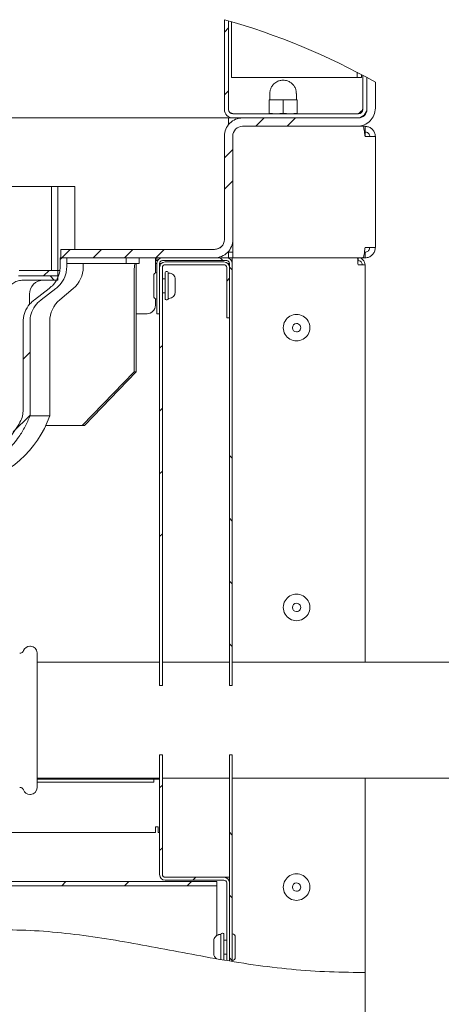
# Paper-space layout 'Blatt3' of a CAD drawing. Units: millimetres. Extents: x 5 to 415, y 5 to 292.
# Drawn here: x 110 to 140, y 40 to 111 of the extents above; entities that cross this region are included whole.
import ezdxf

# ---------------------------------------------------------------- set-up
doc = ezdxf.new("R2010")
doc.units = ezdxf.units.MM

# ---------------------------------------------------------------- blocks, each defined once
blk = doc.blocks.new('SW_HATCH_0')
at = {"color": 0, "linetype": 'Continuous', "lineweight": 0}
for p, q in [((-0.062, 44.035), (-0.362, 43.735)), ((-0.062, 39.545), (-0.362, 39.245)), ((2.488, 37.605), (1.888, 37.005)), ((4.733, 37.605), (4.133, 37.005)), ((0.238, 35.355), (-0.362, 34.755)), ((0.238, 33.11), (-0.362, 32.51)), ((-49.568, 28.205), (-50.168, 27.605)), ((-47.323, 28.205), (-47.923, 27.605)), ((-45.078, 28.205), (-45.678, 27.605)), ((-11.402, 28.205), (-12.002, 27.605)), ((-9.157, 28.205), (-9.757, 27.605)), ((-6.912, 28.205), (-7.512, 27.605)), ((-4.667, 28.205), (-5.267, 27.605)), ((-45.566, 27.605), (-45.166, 27.205)), ((-41.433, 27.962), (-40.998, 27.527)), ((-12.002, 27.605), (-12.118, 27.489)), ((-0.665, 27.605), (-0.465, 27.405)), ((0, 26.941), (0.2, 26.741)), ((-39.843, 26.705), (-40.243, 26.305)), ((-39.776, 26.305), (-39.476, 26.005)), ((-12.902, 26.705), (-13.302, 26.305)), ((-12.835, 26.305), (-12.535, 26.005)), ((0, 26.137), (-0.2, 25.937)), ((-40.979, 25.569), (-41.212, 25.336)), ((-27.472, 25.605), (-27.872, 25.205)), ((-22.982, 25.605), (-23.382, 25.205)), ((-18.492, 25.605), (-18.892, 25.205)), ((-16.245, 25.225), (-15.9, 24.88)), ((-37.824, 24.354), (-37.479, 24.009)), ((-38.969, 23.089), (-39.458, 22.6)), ((-4.8, 21.337), (-5, 21.137)), ((-16.245, 20.735), (-15.9, 20.39)), ((-14.266, 20.851), (-14.757, 20.36)), ((-37.824, 19.863), (-37.479, 19.519)), ((-38.967, 18.601), (-39.458, 18.11)), ((-16.245, 16.245), (-15.9, 15.9)), ((-14.289, 16.338), (-15.472, 15.155)), ((-4.8, 16.847), (-5, 16.647)), ((-38.135, 14.943), (-38.471, 14.607)), ((-33.066, 15.105), (-32.766, 14.805)), ((-28.576, 15.105), (-28.276, 14.805)), ((-30.692, 13.405), (-30.852, 13.245)), ((-26.202, 13.405), (-26.361, 13.246)), ((-17.177, 13.451), (-18.519, 12.108)), ((0, 13.47), (0.2, 13.27)), ((-35.688, 12.899), (-36.06, 12.528)), ((-34.651, 12.201), (-34.556, 12.105)), ((-21.626, 12.645), (-21.086, 12.105)), ((-4.8, 12.357), (-5, 12.157)), ((-33.756, 11.305), (-32.633, 10.182)), ((-32.692, 11.405), (-32.792, 11.305)), ((-32.298, 11.8), (-32.69, 11.408)), ((-21.467, 11.405), (-21.567, 11.305)), ((-19.222, 11.405), (-19.322, 11.305)), ((-32.103, 9.652), (-31.124, 8.673)), ((-22.6, 9.13), (-21.621, 8.151)), ((0, 8.98), (0.2, 8.78)), ((-4.8, 7.867), (-5, 7.667)), ((-24.066, 6.105), (-23.353, 5.392)), ((0, 4.49), (0.2, 4.29)), ((-23.888, 2.249), (-24.571, 1.566)), ((0, 0), (0.2, -0.2)), ((-4.8, -10.094), (-5, -10.294)), ((0, -13.47), (0.2, -13.67)), ((-4.8, -14.584), (-5, -14.784)), ((-2.42, -16.695), (-2.62, -16.895)), ((-61.092, -16.995), (-61.281, -17.184)), ((-56.602, -16.995), (-56.902, -17.295)), ((-43.132, -16.995), (-43.432, -17.295)), ((-38.641, -16.995), (-38.941, -17.295)), ((-34.151, -16.995), (-34.451, -17.295)), ((-29.661, -16.995), (-29.961, -17.295)), ((-16.191, -16.995), (-16.491, -17.295)), ((-11.701, -16.995), (-12.001, -17.295)), ((-7.211, -16.995), (-7.511, -17.295)), ((-2.72, -16.995), (-3.02, -17.295)), ((0, -17.961), (0.2, -18.161)), ((0, -22.451), (0.2, -22.651))]:
    blk.add_line(p, q, dxfattribs=at)
at = {"color": 0, "linetype": 'Continuous', "lineweight": 0, "flags": 128}
blk.add_lwpolyline([(-28.556, 6.105), (-26.931, 4.48), (-26.907, 4.456)], dxfattribs=at)

psp = doc.layouts.new('Blatt3')

# ---------------------------------------------------------------- linework, layer by layer
at = {"color": 7, "linetype": 'Continuous', "lineweight": 15}
for p, q in [((124.9533, 110.7672), (124.9533, 104.3437)), ((125.2533, 110.6819), (125.2533, 104.3437)), ((125.4533, 106.6437), (125.4533, 110.624)), ((126.0533, 106.6437), (125.4533, 106.6437)), ((126.0533, 106.6437), (134.1533, 106.6437)), ((134.1533, 106.6437), (134.4533, 106.6437)), ((134.4533, 106.6437), (134.4533, 107.0056)), ((134.4533, 106.6437), (134.7533, 106.6437)), ((134.7533, 106.848), (134.7533, 106.6437)), ((134.8533, 104.3437), (134.8533, 106.7949)), ((135.1533, 104.3437), (135.1533, 106.6338)), ((135.1533, 106.6338), (135.1533, 104.4437)), ((135.7533, 106.3036), (135.7533, 104.4437)), ((128.1533, 105.0022), (128.6533, 105.0437)), ((128.1533, 105.0437), (128.1533, 105.0022)), ((128.1533, 105.0437), (128.6533, 105.0437)), ((128.1533, 104.0851), (128.1533, 105.0022)), ((128.2033, 105.4937), (128.2033, 105.0437)), ((128.6533, 105.0437), (129.1533, 105.0022)), ((128.6533, 105.0437), (129.6533, 105.0437)), ((129.1533, 105.0022), (129.6533, 105.0437)), ((129.1533, 104.0851), (129.1533, 105.0022)), ((129.6533, 105.0437), (130.1533, 105.0022)), ((129.6533, 105.0437), (130.1533, 105.0437)), ((130.1033, 105.0437), (130.1033, 105.4937)), ((130.1533, 105.0022), (130.1533, 105.0437)), ((130.1533, 104.0851), (130.1533, 105.0022)), ((125.2533, 103.7437), (102.3887, 103.7437)), ((125.2533, 103.7437), (125.2533, 103.2743)), ((125.5533, 103.7437), (125.2533, 103.7437)), ((125.5533, 104.0637), (125.3525, 104.1249)), ((125.5533, 104.0637), (125.5533, 104.0437)), ((134.5533, 104.0437), (125.5533, 104.0437)), ((134.5533, 103.7437), (125.5533, 103.7437)), ((134.4533, 103.7437), (126.2533, 103.7437)), ((128.6533, 104.0437), (128.1533, 104.0851)), ((128.1533, 104.0851), (128.1533, 104.0437)), ((129.1533, 104.0851), (128.6533, 104.0437)), ((129.6533, 104.0437), (129.1533, 104.0851)), ((130.1533, 104.0851), (129.6533, 104.0437)), ((130.1533, 104.0437), (130.1533, 104.0851)), ((134.7761, 104.1487), (134.5533, 104.0637)), ((134.5533, 104.0437), (134.5533, 104.0637)), ((134.4533, 103.1437), (126.2533, 103.1437)), ((134.4533, 103.1437), (134.8739, 103.1437)), ((134.8739, 103.1437), (135.0153, 103.1437)), ((135.0153, 103.1437), (135.0153, 102.7437)), ((124.9533, 102.4437), (124.9533, 95.0437)), ((125.5533, 102.4437), (125.5533, 95.0437)), ((134.9718, 102.7437), (135.0153, 102.7437)), ((135.0153, 102.4057), (135.0153, 102.7437)), ((135.0153, 102.4057), (135.7533, 102.4057)), ((135.7533, 94.4817), (135.7533, 102.4057)), ((93.6435, 98.8437), (112.5891, 98.8437)), ((112.5891, 98.8437), (112.5891, 92.8437)), ((113.0238, 98.8437), (112.5891, 98.8437)), ((113.0238, 98.8437), (113.0238, 92.8437)), ((114.2533, 98.8437), (113.0238, 98.8437)), ((114.2533, 98.8437), (114.2533, 94.3437)), ((113.2405, 94.3437), (113.2405, 93.7437)), ((124.2533, 94.3437), (113.2405, 94.3437)), ((125.5533, 94.4817), (125.5533, 95.0437)), ((125.5533, 94.4817), (125.5533, 93.7437)), ((135.7533, 94.4817), (135.0153, 94.4817)), ((113.1972, 93.0804), (113.1972, 93.7437)), ((113.1972, 93.7437), (113.6724, 93.7437)), ((124.2533, 93.7437), (113.2405, 93.7437)), ((113.6724, 93.7437), (113.6724, 93.3437)), ((117.9166, 93.7437), (113.6724, 93.7437)), ((113.6724, 93.7437), (113.6724, 93.0804)), ((117.9166, 93.7437), (117.9166, 93.3437)), ((118.8533, 93.3437), (118.8533, 93.7437)), ((120.0153, 93.2437), (120.0153, 93.7437)), ((120.1153, 93.5437), (120.1153, 93.7437)), ((125.1153, 93.7437), (120.5153, 93.7437)), ((125.5153, 93.7437), (125.1153, 93.7437)), ((125.1914, 94.1437), (125.2533, 94.1437)), ((125.2533, 93.7437), (125.2533, 94.1437)), ((125.2533, 94.1437), (125.5533, 94.1437)), ((125.5153, 93.7437), (125.5153, 93.3437)), ((125.5153, 93.7437), (125.5533, 93.7437)), ((134.8739, 93.7437), (125.5533, 93.7437)), ((134.5153, 93.7437), (134.5153, 93.5437)), ((135.0153, 93.7437), (134.8739, 93.7437)), ((135.0153, 94.1437), (134.9721, 94.1437)), ((135.0153, 93.7437), (135.0153, 94.1437)), ((117.9166, 93.3437), (113.6724, 93.3437)), ((114.8533, 93.0804), (114.8533, 93.3437)), ((118.8533, 93.3437), (117.9166, 93.3437)), ((118.6491, 93.3437), (118.6491, 93.1437)), ((118.6491, 92.4437), (118.6491, 93.1437)), ((120.1153, 93.5437), (120.0153, 93.5437)), ((120.0153, 93.3437), (120.1153, 93.3437)), ((120.0153, 92.6696), (120.0153, 93.2437)), ((120.1689, 93.5437), (120.1153, 93.5437)), ((120.1153, 93.3437), (120.1153, 89.7437)), ((120.3153, 93.3437), (120.3153, 89.7437)), ((120.3153, 93.3437), (120.4507, 93.3437)), ((120.3153, 63.1502), (120.3153, 93.0437)), ((125.1153, 93.5437), (120.5153, 93.5437)), ((120.5153, 63.1502), (120.5153, 93.0437)), ((124.9153, 93.4437), (120.7153, 93.4437)), ((124.9153, 93.2437), (120.7153, 93.2437)), ((125.1153, 89.4437), (125.1153, 93.0437)), ((125.1799, 93.3437), (125.3153, 93.3437)), ((125.3153, 93.3437), (125.3153, 63.1502)), ((125.3153, 89.4437), (125.3153, 93.0437)), ((125.5153, 93.5437), (125.4617, 93.5437)), ((125.5153, 93.3437), (125.5153, 63.1502)), ((134.5153, 93.2437), (135.0153, 93.2437)), ((135.0153, 64.8222), (135.0153, 93.2437)), ((110.2101, 92.4437), (113.0238, 92.4437)), ((110.2784, 92.8437), (113.0238, 92.8437)), ((113.0238, 92.4437), (110.2784, 92.4437)), ((113.0238, 92.8437), (112.5891, 92.8437)), ((113.1923, 92.8437), (113.0238, 92.8437)), ((113.0238, 92.8437), (113.0238, 92.4437)), ((113.0238, 92.8437), (113.193, 92.8437)), ((113.0238, 92.1437), (113.0238, 92.4437)), ((118.4938, 85.5829), (118.4938, 92.4437)), ((118.6491, 85.5829), (118.6491, 92.4437)), ((119.8953, 91.7437), (119.8953, 92.4737)), ((120.5153, 92.2437), (120.7153, 92.2437)), ((120.7153, 91.7437), (120.7153, 92.6527)), ((120.9353, 92.6527), (120.9353, 91.7437)), ((120.9353, 92.6527), (120.9807, 92.6527)), ((110.5472, 92.1437), (113.0238, 92.1437)), ((111.3594, 90.7434), (112.415, 91.544)), ((112.894, 91.544), (111.8447, 90.7434)), ((113.1729, 90.7434), (114.1337, 91.544)), ((119.8953, 91.0137), (119.8953, 91.7437)), ((120.7153, 90.8346), (120.7153, 91.7437)), ((120.9353, 91.7437), (120.9353, 90.8346)), ((121.4353, 92.1982), (121.4353, 91.7437)), ((121.4353, 91.7437), (121.4353, 91.2891)), ((111.0033, 90.3723), (111.0033, 91.1437)), ((120.5153, 91.2437), (120.7153, 91.2437)), ((120.9353, 90.8346), (120.9807, 90.8346)), ((120.0153, 90.3437), (120.0153, 90.8177)), ((118.6491, 89.7437), (119.4153, 89.7437)), ((120.1153, 89.7437), (120.3153, 89.7437)), ((125.1153, 89.4437), (125.3153, 89.4437)), ((110.5584, 82.8737), (110.5584, 89.2069)), ((111.0494, 89.2069), (111.0494, 82.4437)), ((112.4533, 82.4437), (112.4533, 89.2069)), ((114.7854, 81.7437), (118.4938, 85.5829)), ((118.6491, 85.5829), (114.9407, 81.7437)), ((118.6491, 85.5829), (118.4938, 85.5829)), ((111.0494, 82.4437), (112.4533, 82.4437)), ((114.7854, 81.7437), (112.1674, 81.7437)), ((114.9407, 81.7437), (114.7854, 81.7437)), ((111.0733, 65.9722), (111.0333, 65.9722)), ((111.5533, 65.4922), (111.5533, 60.6722)), ((120.3153, 64.8222), (111.5533, 64.8222)), ((125.3153, 64.8222), (120.5153, 64.8222)), ((143.1533, 64.8222), (125.5153, 64.8222)), ((120.3153, 63.1502), (120.5153, 63.1502)), ((125.3153, 63.1502), (125.5153, 63.1502)), ((111.5533, 60.6722), (111.5533, 55.8522)), ((120.5153, 58.1931), (120.3153, 58.1931)), ((120.3153, 49.6437), (120.3153, 58.1931)), ((120.5153, 49.6437), (120.5153, 58.1931)), ((125.5153, 58.1931), (125.3153, 58.1931)), ((125.3153, 58.1931), (125.3153, 43.4613)), ((125.5153, 58.1931), (125.5153, 43.4282)), ((111.5533, 56.5222), (120.3153, 56.5222)), ((120.3153, 56.4517), (111.5533, 56.4517)), ((119.9153, 56.2517), (119.9153, 56.4517)), ((120.5153, 56.5222), (125.3153, 56.5222)), ((125.5153, 56.5222), (143.1533, 56.5222)), ((135.0153, 42.6495), (135.0153, 56.5222)), ((119.9153, 56.2517), (111.5533, 56.2517)), ((111.0333, 55.3722), (111.0733, 55.3722)), ((120.0153, 53.0517), (120.2153, 53.0517)), ((120.0153, 52.6517), (120.0153, 53.0517)), ((120.2153, 53.0517), (120.2153, 52.6517)), ((105.2153, 52.6517), (120.0153, 52.6517)), ((120.2153, 52.6517), (120.3153, 52.6517)), ((120.7153, 49.4578), (120.5798, 49.4989)), ((120.7153, 49.4637), (120.7153, 49.4578)), ((120.7153, 49.4637), (125.3153, 49.4637)), ((120.7153, 49.4437), (124.9153, 49.4437)), ((124.4153, 49.1437), (63.9782, 49.1437)), ((124.4153, 48.8437), (64.0669, 48.8437)), ((120.7153, 49.2437), (124.9153, 49.2437)), ((124.4153, 48.8437), (124.4153, 49.1437)), ((124.4153, 48.5437), (124.4153, 48.8437)), ((125.1153, 49.0437), (125.1153, 43.4948)), ((125.3153, 49.0437), (125.3153, 43.4613)), ((124.4153, 45.2876), (124.4153, 48.5437)), ((124.6953, 45.3527), (124.6498, 45.3527)), ((124.6953, 44.7916), (124.6953, 45.3527)), ((124.9153, 45.3527), (124.9153, 44.7916)), ((125.7353, 45.1737), (125.7353, 44.723)), ((124.1953, 44.6176), (124.1953, 44.8982)), ((124.1953, 43.9891), (124.1953, 44.6176)), ((124.6953, 43.6038), (124.6953, 44.7916)), ((125.1153, 44.9437), (124.9153, 44.9437)), ((124.9153, 44.7916), (124.9153, 43.5346)), ((125.7353, 44.723), (125.7353, 43.7137)), ((124.9153, 43.9437), (125.1153, 43.9437)), ((135.0153, 19.3871), (135.0153, 42.6495))]:
    psp.add_line(p, q, dxfattribs=at)
at = {"color": 7, "linetype": 'Continuous', "lineweight": 0}
for centre, radius, start, end in [((111.5533, 63.0478), 49.5651, 60.774667, 74.314873), ((111.5533, 63.0477), 49.5653, 121.851848, 298.252352)]:
    psp.add_arc(centre, radius, start, end, dxfattribs=at)
at = {"color": 7, "linetype": 'Continuous', "lineweight": 15}
for centre, radius, start, end in [((125.5533, 104.3437), 0.6, 179.999495, 270.000505), ((125.5533, 104.3437), 0.3, 180.000952, 269.999617), ((134.4533, 104.4437), 1.3, 269.999836, 0.000164), ((134.4533, 104.4437), 0.7, 270.000129, 359.999627), ((134.5533, 104.3437), 0.3, 270.000383, 359.999048), ((134.5533, 104.3437), 0.6, 269.999897, 359.999534), ((126.2533, 102.4437), 1.3, 90.000099, 180.000164), ((126.2533, 102.4437), 0.7, 89.999784, 180.00046), ((124.2533, 95.0437), 1.3, 269.999948, 359.999986), ((124.2533, 95.0437), 0.7, 270.000129, 359.999627), ((120.5153, 93.3437), 0.4, 90.000303, 179.999483), ((125.1153, 93.3437), 0.4, 0.000517, 89.999697), ((112.8533, 93.0804), 2, 309.805705, 359.999932), ((126.7736, 92.497), 8.2799, 174.130875, 180.368981), ((120.5153, 93.3437), 0.2, 89.999085, 179.999634), ((120.7153, 93.0437), 0.4, 90.000303, 179.999697), ((120.7153, 93.0437), 0.2, 90.001521, 179.999333), ((124.9153, 93.0437), 0.4, 0.000303, 89.999697), ((124.9153, 93.0437), 0.2, 0.000667, 90.000186), ((125.1153, 93.3437), 0.2, 0.000366, 89.999207), ((120.1153, 92.4737), 0.22, 90.000987, 179.998625), ((120.8253, 92.6528), 0.11, 89.997675, 180.002325), ((120.8253, 92.6528), 0.11, 359.997675, 90.002325), ((120.9807, 92.1982), 0.4545, 359.999905, 90.000095), ((112.0033, 91.1437), 1, 89.999818, 180.000182), ((120.1153, 91.0137), 0.22, 180.000713, 269.999675), ((120.8253, 90.8346), 0.11, 179.998451, 270.002325), ((120.8253, 90.8346), 0.11, 269.997675, 0.001549), ((120.9807, 91.2891), 0.4545, 270.000226, 359.999962), ((114.4533, 89.2069), 2, 129.805624, 179.999971), ((119.4153, 90.3437), 0.6, 269.999897, 359.999676), ((130.1153, 88.7437), 0.95, 359.999991, 180.000009), ((130.1153, 88.7437), 0.95, 179.999991, 0.000009), ((130.1153, 88.7437), 0.3, 90.000854, 269.999146), ((130.1153, 88.7437), 0.3, 269.999715, 90.000285), ((105.2832, 84.9636), 7.6, 282.495971, 340.63564), ((130.1153, 68.7437), 0.95, 359.99999, 180.00001), ((130.1153, 68.7437), 0.3, 90.000736, 269.999264), ((130.1153, 68.7437), 0.3, 269.999598, 90.000402), ((130.1153, 68.7437), 0.95, 179.999988, 0.000012), ((111.0333, 65.4922), 0.48, 89.999733, 159.501899), ((111.0733, 65.4922), 0.48, 0.000186, 90.000037), ((111.0333, 55.8522), 0.48, 198.992484, 270.000163), ((111.0733, 55.8522), 0.48, 270.000039, 359.999783), ((120.7153, 49.6437), 0.4, 180.000517, 269.999697), ((120.7153, 49.6437), 0.2, 180.000667, 269.998479), ((124.9153, 49.0437), 0.4, 0.000517, 89.999697), ((130.1153, 48.7437), 0.95, 359.999991, 180.000009), ((124.9153, 49.0437), 0.2, 0.000667, 90.000186), ((130.1153, 48.7437), 0.95, 179.999991, 0.000009), ((130.1153, 48.7437), 0.3, 90.000711, 269.999289), ((130.1153, 48.7437), 0.3, 269.999573, 90.000427), ((124.6498, 44.8982), 0.4545, 89.999905, 180.000282), ((124.8053, 45.3527), 0.11, 90.0043, 179.9957), ((124.8053, 45.3528), 0.11, 359.999, 90.001), ((125.5153, 45.1737), 0.22, 359.998063, 90.000773), ((124.6498, 43.9891), 0.4545, 180.000528, 234.293125), ((125.5153, 43.7137), 0.22, 270.000552, 0.001)]:
    psp.add_arc(centre, radius, start, end, dxfattribs=at)
for points, knots in [([(129.1261, 106.4433), (129.0418, 106.4347), (128.923, 106.4225), (128.7572, 106.3606), (128.6219, 106.288), (128.4778, 106.1706), (128.3508, 106.0165), (128.2561, 105.826), (128.2047, 105.6456), (128.2092, 105.5321), (128.2107, 105.4936)], [0, 0, 0, 0, 0.1727412, 0.2435076, 0.3615924, 0.4863867, 0.6225439, 0.7676834, 0.9212282, 1, 1, 1, 1]), ([(130.0959, 105.4937), (130.0972, 105.5343), (130.1013, 105.659), (130.041, 105.8553), (129.9265, 106.0618), (129.7738, 106.2238), (129.6133, 106.3312), (129.4593, 106.3967), (129.3026, 106.4383), (129.1893, 106.4415), (129.1261, 106.4433)], [0, 0, 0, 0, 0.0803056, 0.2459508, 0.397311, 0.5452333, 0.6814957, 0.7763288, 0.875478, 1, 1, 1, 1]), ([(134.8533, 104.4144), (134.848, 104.3841), (134.8362, 104.3175), (134.7617, 104.2312), (134.666, 104.1472), (134.5921, 104.0924), (134.5533, 104.0637)], [0, 0, 0, 0, 0.1906552, 0.4203701, 0.6960224, 1, 1, 1, 1]), ([(135.0153, 102.4057), (135.005, 102.4875), (134.9857, 102.6419), (134.9602, 102.8546), (134.9251, 103.0071), (134.9135, 103.113), (134.8806, 103.1385), (134.8739, 103.1437)], [0, 0, 0, 0, 0.3268779, 0.616964, 0.837961, 0.9668835, 1, 1, 1, 1]), ([(135.0153, 103.1437), (135.0989, 103.1354), (135.2661, 103.1188), (135.4884, 102.9897), (135.6554, 102.8), (135.7415, 102.5928), (135.75, 102.4576), (135.7533, 102.4057)], [0, 0, 0, 0, 0.2162883, 0.4325803, 0.6488712, 0.865164, 1, 1, 1, 1]), ([(135.0153, 102.7437), (135.0546, 102.7396), (135.1333, 102.7316), (135.2372, 102.6693), (135.3138, 102.5781), (135.3492, 102.4839), (135.3523, 102.4252), (135.3533, 102.4057)], [0, 0, 0, 0, 0.2222706, 0.4445511, 0.6667728, 0.8889915, 1, 1, 1, 1]), ([(124.7411, 94.542), (124.6647, 94.4861), (124.5183, 94.3792), (124.339, 94.3551), (124.2533, 94.3437)], [0, 0, 0, 0, 0.5222592, 1, 1, 1, 1]), ([(134.8739, 93.7437), (134.885, 93.7573), (134.9228, 93.8038), (134.9361, 93.9312), (134.9704, 94.1085), (134.993, 94.3013), (135.0089, 94.4301), (135.0153, 94.4817)], [0, 0, 0, 0, 0.06884649, 0.23469839, 0.48553472, 0.79413754, 1, 1, 1, 1]), ([(135.3533, 94.4817), (135.3493, 94.4423), (135.3413, 94.3636), (135.2789, 94.2597), (135.1878, 94.1832), (135.0936, 94.1478), (135.0349, 94.1447), (135.0153, 94.1437)], [0, 0, 0, 0, 0.2222716, 0.4445533, 0.6667777, 0.8889911, 1, 1, 1, 1]), ([(135.7533, 94.4817), (135.745, 94.3981), (135.7284, 94.2309), (135.5994, 94.0085), (135.4096, 93.8415), (135.2025, 93.7554), (135.0672, 93.7469), (135.0153, 93.7437)], [0, 0, 0, 0, 0.2162884, 0.4325805, 0.6488707, 0.8651641, 1, 1, 1, 1]), ([(134.5153, 93.2437), (134.5121, 93.3075), (134.5063, 93.4255), (134.4937, 93.5789), (134.4912, 93.6836), (134.4767, 93.731), (134.4729, 93.7437)], [0, 0, 0, 0, 0.3812824, 0.7047105, 0.9213898, 1, 1, 1, 1]), ([(134.5153, 93.7437), (134.5808, 93.7361), (134.7118, 93.7211), (134.8771, 93.6055), (134.9927, 93.4402), (135.0078, 93.3092), (135.0153, 93.2437)], [0, 0, 0, 0, 0.2500016, 0.4999981, 0.750001, 1, 1, 1, 1]), ([(113.1972, 93.0804), (113.1885, 92.9428), (113.1736, 92.7078), (113.0329, 92.2701), (112.7926, 91.8674), (112.5187, 91.6328), (112.415, 91.544)], [0, 0, 0, 0, 0.2309943, 0.3945574, 0.7707442, 1, 1, 1, 1]), ([(113.6724, 93.0804), (113.6631, 92.9381), (113.6472, 92.6953), (113.4999, 92.2506), (113.2582, 91.8554), (112.9908, 91.6267), (112.894, 91.544)], [0, 0, 0, 0, 0.2391475, 0.4082287, 0.7858194, 1, 1, 1, 1]), ([(125.2099, 93.3072), (125.2136, 93.3104), (125.2418, 93.3355), (125.2811, 93.3399), (125.3153, 93.3437)], [0, 0, 0, 0, 0.13011226, 1, 1, 1, 1]), ([(134.5153, 93.5437), (134.5546, 93.5391), (134.6332, 93.5301), (134.7324, 93.4608), (134.8018, 93.3616), (134.8108, 93.283), (134.8153, 93.2437)], [0, 0, 0, 0, 0.2499994, 0.5000022, 0.7499988, 1, 1, 1, 1]), ([(109.4152, 91.1437), (109.4154, 91.1574), (109.4171, 91.27), (109.4651, 91.4817), (109.6262, 91.7482), (109.8769, 91.9672), (110.1956, 92.1156), (110.4321, 92.1345), (110.5472, 92.1437)], [0, 0, 0, 0, 0.0246561, 0.2025093, 0.3816109, 0.5759507, 0.7936627, 1, 1, 1, 1]), ([(110.5584, 89.2069), (110.562, 89.2907), (110.5742, 89.5752), (110.7328, 90.0506), (111.0354, 90.4766), (111.2772, 90.6756), (111.3594, 90.7434)], [0, 0, 0, 0, 0.14030658, 0.47627903, 0.82181021, 1, 1, 1, 1]), ([(111.0494, 89.2069), (111.0527, 89.2878), (111.0643, 89.5709), (111.2199, 90.0469), (111.5219, 90.4758), (111.7632, 90.6758), (111.8447, 90.7434)], [0, 0, 0, 0, 0.1356882, 0.4748825, 0.8226934, 1, 1, 1, 1]), ([(111.0494, 82.4437), (110.9367, 82.1829), (110.7112, 81.6614), (110.1984, 80.8408), (109.507, 80.0086), (108.5886, 79.2039), (107.5337, 78.5395), (106.3116, 78.0014), (104.9606, 77.6214), (103.9921, 77.5029), (103.5076, 77.4437)], [0, 0, 0, 0, 0.0892008, 0.1784084, 0.3032088, 0.4280546, 0.5607574, 0.6935458, 0.8466786, 1, 1, 1, 1]), ([(110.5584, 82.8737), (110.5494, 82.7294), (110.5301, 82.4192), (110.3971, 82.1378), (110.326, 81.9874)], [0, 0, 0, 0, 0.46556501, 1, 1, 1, 1]), ([(103.5076, 77.8837), (103.8625, 77.9335), (104.6907, 78.0499), (105.9611, 78.4002), (107.1367, 78.9088), (108.0906, 79.5001), (108.8461, 80.1014), (109.4632, 80.7352), (109.9571, 81.368), (110.203, 81.7809), (110.326, 81.9874)], [0, 0, 0, 0, 0.1299505, 0.3032433, 0.4763444, 0.5927171, 0.7094848, 0.8257618, 0.9128834, 1, 1, 1, 1]), ([(110.5815, 65.6609), (110.5776, 65.6499), (110.5647, 65.6137), (110.5187, 65.5551), (110.4405, 65.4987), (110.3615, 65.4688), (110.3161, 65.4749), (110.3063, 65.4762)], [0, 0, 0, 0, 0.0990955, 0.3244135, 0.6141664, 0.916381, 1, 1, 1, 1]), ([(110.3056, 55.8677), (110.3224, 55.8688), (110.3729, 55.872), (110.4475, 55.8412), (110.5148, 55.7915), (110.5567, 55.7411), (110.5724, 55.7072), (110.5785, 55.694)], [0, 0, 0, 0, 0.1457175, 0.4385161, 0.6746937, 0.8740472, 1, 1, 1, 1]), ([(65.1606, 45.5997), (65.3739, 45.424), (66.1181, 44.8111), (67.4974, 43.9087), (69.2725, 42.9076), (71.1919, 42.0552), (73.2427, 41.373), (75.419, 40.8781), (77.6245, 40.5801), (79.8511, 40.46), (82.0911, 40.4987), (84.3368, 40.6776), (86.5805, 40.978), (88.9037, 41.3976), (91.2958, 41.9299), (93.7475, 42.5643), (96.1725, 43.2388), (98.5787, 43.9094), (100.9748, 44.5332), (103.3699, 45.0671), (105.7728, 45.4675), (108.231, 45.6926), (110.745, 45.6888), (113.3074, 45.4948), (115.877, 45.1576), (118.4502, 44.7243), (121.0234, 44.2412), (123.6504, 43.7442), (126.3269, 43.2808), (129.056, 42.9181), (131.7843, 42.681), (133.6047, 42.6565), (134.5153, 42.6443)], [0, 0, 0, 0, 0.0116223, 0.0405571, 0.0691767, 0.0973174, 0.1287784, 0.1599629, 0.1910902, 0.2223082, 0.2536988, 0.2852859, 0.3170442, 0.3489072, 0.3845935, 0.4201295, 0.4554492, 0.4905007, 0.5252313, 0.5596206, 0.5937155, 0.6276662, 0.6633547, 0.6993604, 0.7357209, 0.7723633, 0.8091434, 0.8458805, 0.8848597, 0.9234196, 0.9616946, 1, 1, 1, 1]), ([(134.5153, 42.6443), (134.5705, 42.6446), (134.6746, 42.6452), (134.8159, 42.6467), (134.9233, 42.6481), (134.9859, 42.649), (135.0112, 42.6495), (135.0153, 42.6495)], [0, 0, 0, 0, 0.3309963, 0.6246664, 0.8479397, 0.975608, 1, 1, 1, 1])]:
    psp.add_open_spline(points, degree=3, knots=knots, dxfattribs=at)

# ---------------------------------------------------------------- block references
at = {"color": 7, "linetype": 'Continuous', "lineweight": 0}
psp.add_blockref('SW_HATCH_0', (125.3153, 66.1383), dxfattribs=at)

doc.saveas('drawing.dxf')
